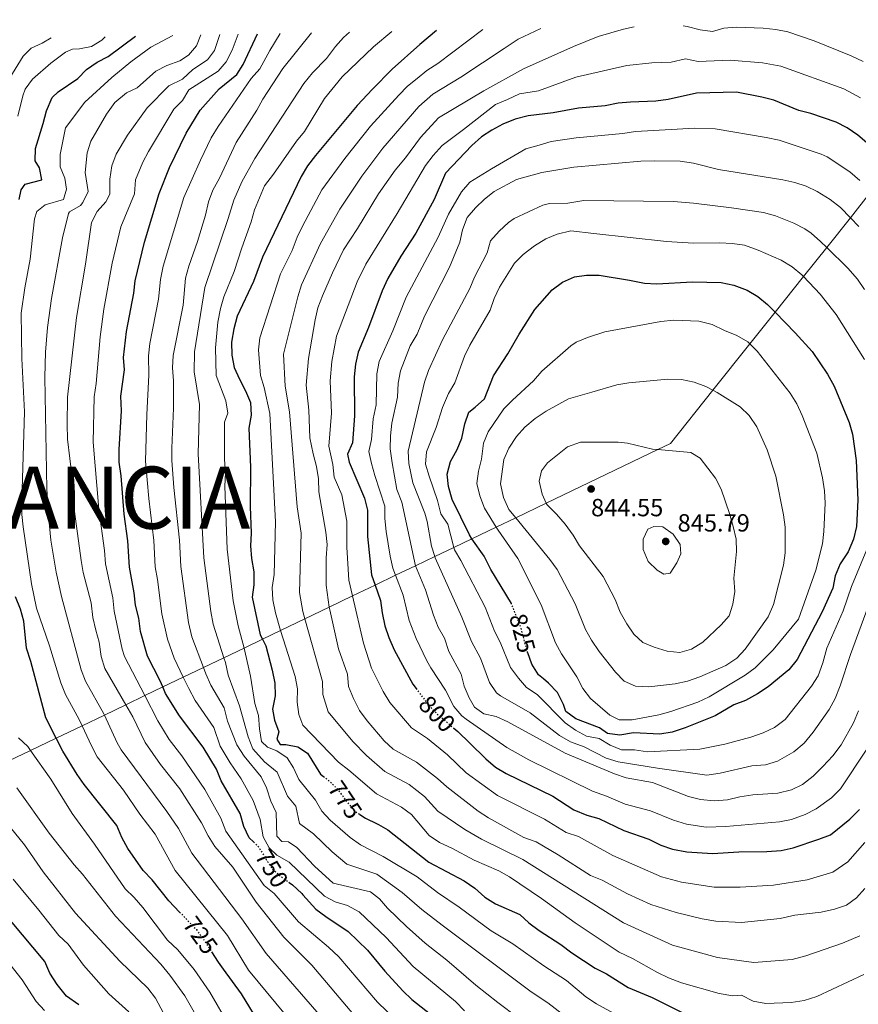
# Model space of a CAD drawing. Units: metres. Extents: x 626799 to 630222, y 4789766 to 4792136.
# Drawn here: x 627944 to 628282, y 4791712 to 4792109 of the extents above; entities that cross this region are included whole.
import ezdxf
from ezdxf.enums import TextEntityAlignment as Align

# ---------------------------------------------------------------- set-up
doc = ezdxf.new("R2010")
doc.units = ezdxf.units.M
doc.header["$MEASUREMENT"] = 0
doc.linetypes.add('DGN Style 5', pattern=[1.217945351076317, 0.5219765790327072, -0.6959687720436097])
for name, color, linetype, lineweight in [('Cota de curva de nivel directora', 7, 'Continuous', 0), ('Cota de punto acotado terreno', 7, 'Continuous', 0), ('Curva de nivel directora', 30, 'Continuous', 30), ('Curva de nivel directora no vista', 30, 'DGN Style 5', 30), ('Curva de nivel intermedia', 30, 'Continuous', 0), ('Límite de Nación', 7, 'Continuous', 0), ('Punto acotado terreno (símbolo)', 7, 'Continuous', 0), ('Texto de Nación', 7, 'Continuous', 0)]:
    doc.layers.add(name, color=color, linetype=linetype, lineweight=lineweight)
doc.styles.add('Style-Arial', font='arial.ttf')

# ---------------------------------------------------------------- blocks, each defined once
blk = doc.blocks.new('5PATER')
at = {"layer": 'Punto acotado terreno (símbolo)', "linetype": 'Continuous', "lineweight": 0}
h = blk.add_hatch(color=51, dxfattribs=at)
edge = h.paths.add_edge_path()
edge.add_ellipse((0, 0), major_axis=(-0.1095731443231308, -0.1110710700762829), ratio=0.9994222409660317, start_angle=0, end_angle=360)

msp = doc.modelspace()

# ---------------------------------------------------------------- linework, layer by layer
at = {"layer": 'Curva de nivel directora', "color": 30, "linetype": 'Continuous', "lineweight": 30, "flags": 128}
for points, elevation in [([(628038.0499999991, 4791777.62), (628036.2799999989, 4791779.320000002), (628034.0500000004, 4791783.789999999), (628032.5700000008, 4791789.100000001), (628024.9600000001, 4791802.340000001), (628023.0099999986, 4791806.940000001), (628017.7200000002, 4791815.810000001), (628008.1899999994, 4791828.500000002), (628002.5299999999, 4791837.540000001), (628001.4300000002, 4791840.140000001), (628000.3999999998, 4791842.560000001), (627995.279999999, 4791852.59), (627992.3399999997, 4791862.560000001), (627991.7799999987, 4791867.930000001), (627990.3999999996, 4791873.100000001), (627989.899999999, 4791878.189999999), (627988.0199999991, 4791888.460000004), (627987.3399999996, 4791899.110000002), (627985.8199999997, 4791909.800000002), (627984.55, 4791925.27), (627983.779999999, 4791930.83), (627983.7299999997, 4791935.990000002), (627984.6799999997, 4791951.610000002), (627984.5099999999, 4791957.500000001), (627986.0099999997, 4791968.070000002), (627985.5400000003, 4791973.050000001), (627986.7999999986, 4791983.510000002), (627989.7200000001, 4791999.090000001), (627990.2699999999, 4792004.060000001), (627994.0099999994, 4792019.570000002), (627999.8999999991, 4792039.279999999), (628004.07, 4792049.720000002), (628010.8899999994, 4792063.640000001), (628016.4999999999, 4792072.810000001), (628024.1699999988, 4792081.5), (628031.2599999988, 4792087.190000001), (628033.8699999994, 4792091.350000001), (628039.5999999982, 4792103.619999999)], 750.0000000000001), ([(628111.7999999991, 4792104.990000002), (628105.0699999989, 4792099.350000001), (628093.94, 4792089.37), (628086.0399999986, 4792081.289999999), (628079.8400000003, 4792074.79), (628062.9699999993, 4792054.53), (628059.7399999994, 4792050.350000001), (628057.1699999989, 4792046.050000002), (628041.6700000003, 4792013.57), (628037.9599999997, 4792003.710000001), (628031.4299999987, 4791989.689999999), (628030.0599999984, 4791984.58), (628029.1599999999, 4791979.220000003), (628029.2999999984, 4791973.949999999), (628030.2199999993, 4791969.020000001), (628032.2800000003, 4791964.32), (628034.8300000007, 4791959.560000001), (628036.7599999995, 4791954.860000002), (628037.1199999994, 4791949.87), (628036.1299999993, 4791944.550000003), (628036.8099999987, 4791928.800000001), (628036.5999999986, 4791912.890000001), (628037.05, 4791902.230000001), (628036.8099999987, 4791897.119999999), (628037.1699999986, 4791892.03), (628038.1399999986, 4791886.660000001), (628038.0899999995, 4791881.42), (628037.4700000002, 4791876.439999999), (628040.7299999992, 4791861.2), (628041.6199999988, 4791859.420000001), (628042.989999999, 4791856.689999999), (628045.5899999985, 4791846.890000001), (628046.5999999987, 4791841.710000002), (628046.7399999995, 4791836.53), (628045.6699999989, 4791831.140000002), (628046.5299999994, 4791826.789999999), (628048.1900000002, 4791821.99), (628047.3499999997, 4791819.109999999), (628048.7800000003, 4791816.95), (628050.9999999999, 4791816.890000002), (628055.9199999995, 4791816.020000001), (628059.7300000006, 4791813.420000001), (628064.9699999997, 4791805.01), (628066.199999999, 4791804.050000001)], 775.0000000000002), ([(627943.4000000004, 4792036.750000001), (627944.2000000007, 4792040.710000002), (627945.8999999994, 4792043.07), (627952.5999999982, 4792044.810000001), (627951.6999999997, 4792049.619999999), (627949.8400000001, 4792052.430000001), (627950.05, 4792057.430000002), (627953.1799999994, 4792067.470000002), (627954.4199999999, 4792072.550000003), (627956.7099999987, 4792077.930000001), (627959.1499999996, 4792080.310000001), (627967.1099999989, 4792085.57), (627970.6499999996, 4792089.310000001), (627974.8600000006, 4792092.17), (627979.2999999997, 4792094.470000001), (627990.3300000003, 4792102.689999999)], 725.0000000000001), ([(628290.039999999, 4792055.84), (628281.8600000005, 4792062.76), (628277.589999999, 4792065.790000001), (628273.1199999988, 4792068.050000001), (628262.8899999983, 4792071.54), (628258.0400000003, 4792072.770000001), (628247.9599999995, 4792076.859999999), (628243.1099999992, 4792078.090000001), (628232.8899999999, 4792080.08), (628216.7099999995, 4792079.74), (628205.2899999999, 4792077.140000001), (628200.3300000001, 4792076.510000001), (628190.0500000004, 4792076.15), (628185.0799999994, 4792075.65), (628179.8200000002, 4792074.640000002), (628169.1299999993, 4792073.680000001), (628158.9099999999, 4792071.850000001), (628148.8799999984, 4792070.550000002), (628143.6100000001, 4792069.220000002), (628138.5799999987, 4792067.160000001), (628134.1199999995, 4792064.77), (628129.9299999987, 4792062.04), (628126.0599999995, 4792058.560000002), (628115.4800000003, 4792047.400000002), (628110.829999999, 4792036.800000001), (628103.4900000008, 4792023.230000001), (628097.3799999999, 4792013.95), (628092.239999999, 4792004.960000004), (628089.8600000007, 4792000.01), (628084.4099999992, 4791985.199999999), (628080.2000000002, 4791975.230000001), (628079.1299999995, 4791970.34), (628078.629999999, 4791965.310000001), (628078.6800000003, 4791949.470000002), (628077.9200000004, 4791938.650000001), (628075.969999999, 4791934.020000001), (628076.5599999991, 4791930.79), (628082.8299999988, 4791916.369999999), (628084.0200000001, 4791911.51), (628084.0499999992, 4791900.810000002), (628085.6099999994, 4791885.34), (628087.0800000001, 4791881.230000002), (628089.2999999997, 4791875.020000001), (628089.9000000008, 4791870.050000002), (628091.0399999986, 4791864.840000002), (628092.5699999997, 4791860.08), (628094.7899999992, 4791855.070000002), (628102.219999999, 4791841.270000001), (628103.5699999991, 4791839.51)], 800.0000000000001), ([(628142.079999999, 4791873.730000001), (628142.0399999988, 4791873.830000001), (628133.7300000006, 4791887.590000001), (628131.0199999993, 4791892.900000001), (628126.1399999999, 4791899.970000002), (628125.0999999985, 4791901.490000002), (628118.2000000007, 4791915.77), (628116.6499999993, 4791921), (628116.1599999998, 4791925.980000001), (628117.5099999999, 4791931.080000001), (628120.1699999997, 4791935.900000002), (628122.0199999983, 4791940.54), (628123.240000001, 4791946.340000001), (628124.8899999983, 4791951.050000003), (628127.49, 4791952.99), (628131.14, 4791956.430000001), (628134.7999999991, 4791965.640000002), (628140.6399999995, 4791974.49), (628145.2399999995, 4791982.49), (628151.469999999, 4791992.390000002), (628158.5399999989, 4792000.330000001), (628162.6600000005, 4792003.500000001), (628167.4500000007, 4792005.670000001), (628172.4199999993, 4792006.260000002), (628177.4999999999, 4792006.260000002), (628189.6399999993, 4792004.220000001), (628195.739999999, 4792003.020000001), (628200.7300000001, 4792002.810000002), (628215.1600000004, 4792003.660000003), (628226.7499999999, 4792003.380000004), (628231.8300000004, 4792002.26), (628237.1500000001, 4792000.26), (628241.4299999983, 4791997.689999999), (628245.3399999999, 4791994.430000001), (628248.4199999999, 4791991.310000002), (628256.5800000007, 4791983.04), (628263.38, 4791975.51), (628269.5999999982, 4791966.33), (628272.2800000005, 4791961.460000002), (628278.3600000002, 4791946.900000001), (628279.7199999992, 4791942.090000002), (628281.1599999988, 4791931.500000001), (628281.789999999, 4791915.470000001), (628281.36, 4791904.930000002), (628280.05, 4791899.810000001), (628277.9099999988, 4791894.720000002), (628274.7399999992, 4791889.890000001), (628272.7299999997, 4791884.940000001), (628271.7399999995, 4791880.010000002), (628267.41, 4791870.449999999), (628257.4000000008, 4791851.210000001), (628253.99, 4791847.04), (628245.6300000005, 4791840.260000001), (628241.3700000001, 4791837.320000002), (628236.4500000007, 4791834.640000002), (628231.739999999, 4791832.9), (628224.3, 4791828.510000001), (628212.1799999988, 4791823.720000001), (628206.8799999991, 4791821.970000001), (628201.9500000007, 4791821.09), (628191.2999999999, 4791821.619999999), (628185.8499999982, 4791820.650000001), (628180.7799999989, 4791821.4), (628177.6399999985, 4791823.670000002), (628168.0699999996, 4791827.320000002), (628163.9900000005, 4791830.210000002), (628163.1099999998, 4791833.080000003), (628160.6199999999, 4791837.869999999), (628157.0799999993, 4791841.66), (628154.9499999991, 4791843.37), (628152.9399999997, 4791844.980000001), (628150.2300000007, 4791849.380000001), (628148.6300000004, 4791853.949999999)], 825.0000000000001), ([(628008.2000000007, 4791749.310000001), (628003.8299999986, 4791753.880000004), (627997.1099999996, 4791762.310000001), (627993.4999999999, 4791766.060000002), (627987.3199999996, 4791774.960000004), (627984.8099999994, 4791779.420000002), (627982.8200000002, 4791784.25), (627969.6799999995, 4791800.780000002), (627966.7800000005, 4791804.850000001), (627961.1299999999, 4791814.200000001), (627958.4299999998, 4791819.520000001), (627954.259999999, 4791827.740000002), (627948.1500000001, 4791850.370000001), (627946.409999999, 4791855.810000001), (627945.2699999991, 4791866.640000001), (627944.0499999986, 4791871.490000002), (627941.9799999989, 4791876.510000001)], 725.0000000000001), ([(628118.8099999985, 4791823.53), (628120.3899999987, 4791822.189999999), (628125.3099999984, 4791817.410000001), (628131.6999999988, 4791811.199999999), (628135.6500000006, 4791807.779999999), (628139.9800000001, 4791805.289999999), (628158.749999999, 4791796.050000002), (628167.2800000006, 4791790.53), (628172.5499999991, 4791788.440000001), (628177.3899999983, 4791787.140000002), (628187.4399999997, 4791782.24), (628197.469999999, 4791778.730000001), (628202.2900000003, 4791776.350000001), (628207.0199999999, 4791774.760000002), (628212.8099999991, 4791773.65), (628223.2499999995, 4791773.020000001), (628233.7599999994, 4791773.660000001), (628245.1299999999, 4791773.710000001), (628250.8799999988, 4791774.220000001), (628255.7600000004, 4791775.270000001), (628266.1499999994, 4791778.690000001), (628270.7999999986, 4791780.539999999), (628278.6699999986, 4791786.810000001), (628282.4699999985, 4791790.7)], 800.0000000000001), ([(628080.9600000002, 4791788.630000001), (628083.1599999996, 4791787.180000001), (628087.9299999995, 4791784.980000001), (628088.3699999999, 4791784.720000002), (628092.239999999, 4791782.460000002), (628108.7900000004, 4791769.52), (628122.9399999991, 4791761.9), (628127.2599999999, 4791758.910000003), (628131.3999999993, 4791755.4), (628135.5999999992, 4791752.7), (628145.4200000007, 4791748.400000001), (628149.1299999988, 4791745.04), (628153.3199999997, 4791741.880000002), (628162.0399999992, 4791736.190000001), (628166.3999999999, 4791732.880000001), (628175.8199999991, 4791726.720000001), (628180.4100000003, 4791724.380000004), (628189.2100000001, 4791718.87), (628198.79, 4791714.850000001), (628213.1399999999, 4791707.76)], 775.0000000000002), ([(628052.4500000004, 4791761.260000001), (628053.7699999993, 4791760.320000002), (628057.4399999994, 4791756.859999999), (628057.9199999999, 4791756.340000001), (628063.1599999992, 4791750.550000002), (628067.129999999, 4791747.51), (628076.1999999993, 4791741.49), (628084.0200000001, 4791733.92), (628091.0199999985, 4791725.450000001), (628098.2400000005, 4791717.540000001), (628101.8599999992, 4791714.09), (628111.3099999995, 4791706.630000001)], 750.0000000000001), ([(627967.4600000001, 4791711.850000001), (627962.6099999996, 4791715.430000001), (627958.7599999984, 4791720.060000001), (627955.7699999999, 4791724.710000001), (627953.8399999987, 4791729.32), (627939.9400000004, 4791745.95)], 700.0000000000001), ([(628021.0799999997, 4791733.250000002), (628023.7100000004, 4791729.070000002), (628025.7299999989, 4791726.32), (628033.029999999, 4791716.390000002), (628041.23, 4791702.880000004)], 725.0000000000001)]:
    msp.add_lwpolyline(points, dxfattribs=dict(at, elevation=elevation))
at = {"layer": 'Curva de nivel directora no vista', "color": 30, "linetype": 'DGN Style 5', "lineweight": 30, "flags": 128}
for points, elevation in [([(628148.6300000004, 4791853.949999999), (628148.579999999, 4791854.11), (628146.7500000005, 4791860.86), (628145.8499999997, 4791864.190000001), (628142.079999999, 4791873.730000001)], 825.0000000000005), ([(628103.5699999991, 4791839.51), (628109.0499999997, 4791832.350000001), (628111.0799999993, 4791830.300000001), (628112.5700000002, 4791828.800000001), (628118.8099999985, 4791823.53)], 800.0000000000005), ([(628066.199999999, 4791804.050000001), (628068.6800000002, 4791802.110000002), (628072.2400000007, 4791798.600000001), (628073.4099999998, 4791796.930000001), (628075.4399999992, 4791794.010000001), (628078.989999999, 4791789.940000001), (628080.9600000002, 4791788.630000001)], 775.0000000000005), ([(628038.0499999991, 4791777.62), (628039.92, 4791775.83), (628043.769999999, 4791769.560000002), (628045.4599999988, 4791766.820000002), (628049.2400000007, 4791763.550000002), (628052.4500000004, 4791761.260000001)], 750.0000000000005), ([(628008.2000000007, 4791749.310000001), (628014.8700000005, 4791742.330000001), (628014.9399999997, 4791742.230000001), (628017.9999999995, 4791738.16), (628021.0799999997, 4791733.250000002)], 725.0000000000005)]:
    msp.add_lwpolyline(points, dxfattribs=dict(at, elevation=elevation))
at = {"layer": 'Curva de nivel intermedia', "color": 30, "linetype": 'Continuous', "lineweight": 0, "flags": 128}
for points, elevation in [([(628016.7100000001, 4792103.189999999), (628014.9700000009, 4792098.849999999), (628011.7900000003, 4792094.989999999), (628008.2499999999, 4792092.77), (628003.0799999997, 4792090.92), (627998.6299999995, 4792088.659999999), (627991.0299999999, 4792081.819999999), (627986.7400000006, 4792079.79), (627982.0100000009, 4792075.939999999), (627978.7099999996, 4792071.189999999), (627972.3200000015, 4792060.369999998), (627970.8200000017, 4792055.609999999), (627970.0100000004, 4792047.679999999), (627971.3200000002, 4792040.01), (627969.1200000007, 4792035.56), (627968.1700000007, 4792034.390000001), (627963.6900000013, 4792031.829999999), (627963.3099999991, 4792031.13), (627960.8799999995, 4792021.409999999), (627956.4299999992, 4791996.92), (627954.8600000002, 4791985.13), (627954.0199999998, 4791975.159999998), (627953.7800000006, 4791965.17), (627954.6600000013, 4791919.920000001), (627955.2400000002, 4791909.319999999), (627956.2599999994, 4791899.380000002), (627958.3899999995, 4791886.470000001), (627960.5100000007, 4791876.699999999), (627968.4200000011, 4791847.099999999), (627970.1500000011, 4791842.439999998), (627977.5700000019, 4791829.319999999), (627977.810000001, 4791828.810000001), (627983.01, 4791817.640000001), (627984.6200000016, 4791814.810000001), (628003.0900000009, 4791789.88), (628007.7100000011, 4791783.029999999), (628013.0800000001, 4791773.08), (628033.2800000015, 4791746.59), (628043.1500000021, 4791732.55), (628066.2500000005, 4791705.929999999)], 735.0000000000001), ([(627986.4400000012, 4791832.949999999), (627978.0200000012, 4791847.619999999), (627976.5800000017, 4791852.409999999), (627975.7900000005, 4791858.199999998), (627974.3200000019, 4791863.04), (627973.1900000009, 4791868.239999998), (627972.5200000004, 4791874.029999998), (627969.2500000002, 4791886.300000002), (627968.4099999999, 4791891.23), (627965.3800000012, 4791913.91), (627964.8600000005, 4791924.569999999), (627962.9800000007, 4791940.189999999), (627962.7700000005, 4791946.079999999), (627962.9900000019, 4791957.009999999), (627966.5700000003, 4791989.23), (627970.1900000013, 4792010.680000001), (627972.6100000021, 4792027.529999999), (627974.9400000012, 4792031.970000001), (627978.360000001, 4792035.849999999), (627980.0500000007, 4792039.009999999), (627980.0100000005, 4792044.979999999), (627980.9, 4792050.34), (627982.5700000019, 4792055.050000001), (627987.1800000009, 4792062.789999999), (627995.1300000015, 4792073.810000001), (628003.7800000017, 4792082.710000001), (628009.4000000008, 4792085.369999999), (628013.5600000005, 4792089.210000001), (628019.4700000003, 4792093.179999999), (628022.2700000011, 4792096.890000001), (628024.4600000015, 4792103.330000001)], 740.0000000000002), ([(628031.8100000008, 4792103.469999999), (628029.3900000001, 4792097.029999999), (628026.9300000013, 4792092.4), (628023.7100000004, 4792088.580000001), (628011.9600000002, 4792081.029999998), (628009.3300000017, 4792076.75), (628005.8200000002, 4792073.31), (627995.6200000009, 4792056.249999999), (627993.2899999997, 4792051.83), (627990.4000000019, 4792044.809999999), (627989.9700000006, 4792039.140000001), (627984.4800000008, 4792025.77), (627980.9800000006, 4792011.179999999), (627977.63, 4791992.600000001), (627976.0800000011, 4791981.399999999), (627974.5000000007, 4791962.539999999), (627973.7499999999, 4791957.26), (627973.3200000006, 4791938.849999998), (627975.6000000006, 4791911.859999998), (627977.8800000004, 4791895.170000001), (627978.2200000001, 4791889.849999999), (627981.2100000008, 4791876.109999998), (627981.8000000009, 4791870.670000001), (627984.9600000014, 4791855.429999999), (627985.9300000014, 4791852.499999999), (627994.1300000001, 4791836.640000001), (627999.4200000007, 4791826.419999998), (628004.0200000008, 4791818.939999999), (628009.1000000014, 4791812.33), (628018.3600000017, 4791798.779999998), (628024.8200000013, 4791787.220000001), (628026.8900000012, 4791781.930000001), (628042.2400000001, 4791760.09), (628046.400000002, 4791756.849999999), (628056.1299999995, 4791745.429999999), (628068.2199999996, 4791735.23), (628072.4400000019, 4791731.220000001), (628088.0800000015, 4791712.970000001), (628117.4100000015, 4791684.76)], 745), ([(628048.72, 4792103.789999999), (628044.5500000013, 4792096.9), (628040.5599999994, 4792089.470000001), (628037.0299999999, 4792085.61), (628023.780000002, 4792066.289999999), (628020.9700000002, 4792061.699999998), (628016.5500000013, 4792052.739999999), (628009.8700000002, 4792037.58), (628001.6000000001, 4792009.92), (628000.4400000002, 4792004.560000001), (627999.6399999999, 4791996.609999999), (627996.1900000009, 4791978.679999999), (627995.5700000018, 4791973.71), (627995.8300000011, 4791965.890000001), (627994.9000000014, 4791950.08), (627994.3800000005, 4791931.249999999), (627995.7100000004, 4791916.220000002), (627997.730000001, 4791899.279999998), (627998.3500000001, 4791888.63), (627999.2900000011, 4791883.500000001), (628001.0599999991, 4791869.619999998), (628003.2300000017, 4791859.49), (628005.99, 4791851.819999999), (628009.6700000013, 4791844.099999999), (628011.8500000006, 4791839.519999999), (628014.5100000005, 4791834.680000001), (628021.9300000013, 4791823.740000002), (628024.4900000006, 4791816.32), (628028.5899999999, 4791809.560000001), (628033.0500000013, 4791803.13), (628037.8800000015, 4791794.369999998), (628040.6200000019, 4791786.67), (628041.8600000001, 4791779.640000001), (628044.3800000015, 4791775.310000001), (628047.4500000003, 4791772.329999999), (628052.3800000012, 4791769.470000001), (628066.6399999994, 4791755.789999999), (628070.9700000011, 4791753.399999999), (628075.9199999998, 4791751.949999999), (628080.6699999997, 4791749.49), (628091.4900000001, 4791739.099999999), (628102.4600000004, 4791727.409999999), (628119.5100000004, 4791713.210000001), (628123.1900000017, 4791709.529999999)], 755), ([(628005.8100000012, 4791920.67), (628004.9999999999, 4791931.499999999), (628005.0300000011, 4791936.499999999), (628005.7400000019, 4791952.65), (628005.6500000004, 4791963.699999999), (628005.2900000004, 4791968.849999999), (628005.5800000009, 4791973.849999999), (628009.5599999997, 4791994.130000001), (628010.6100000001, 4792005.07), (628011.9500000012, 4792009.890000002), (628015.4100000013, 4792019.869999999), (628018.5899999996, 4792030.509999999), (628019.8400000014, 4792035.88), (628021.6100000016, 4792040.56), (628024.2699999993, 4792045.429999998), (628031.0599999998, 4792059.76), (628039.4000000014, 4792072.800000001), (628041.7000000015, 4792077.239999999), (628049.8900000012, 4792089.709999999), (628061.4400000004, 4792104.029999998)], 760.0000000000005), ([(628076.7000000001, 4792104.320000002), (628074.3500000008, 4792102.220000001), (628071.0200000004, 4792098.489999999), (628067.4800000021, 4792093.65), (628061.8000000003, 4792087.98), (628058.2500000007, 4792083.63), (628038.5800000011, 4792053.37), (628033.3399999996, 4792043.880000002), (628030.0000000002, 4792036.600000001), (628027.8000000009, 4792029.13), (628018.3500000006, 4792001.33), (628014.1300000005, 4791975.409999999), (628014.0999999992, 4791967.32), (628016.2500000016, 4791954.119999999), (628015.6900000006, 4791934.190000001), (628018.0199999998, 4791892.24), (628020.7700000012, 4791870.539999999), (628021.7300000001, 4791865.439999998), (628026.0100000005, 4791851.929999999), (628026.6299999997, 4791849.959999999), (628027.7600000006, 4791844.970000001), (628032.3400000005, 4791832.560000001), (628035.8099999997, 4791820.029999998), (628037.7100000017, 4791815.16), (628042.3699999999, 4791809.880000001), (628047.6100000013, 4791805.73), (628051.7300000007, 4791796.140000001), (628055.0700000002, 4791792.02), (628056.5300000019, 4791785.01), (628062.2500000017, 4791780.880000001), (628069.7999999999, 4791773.57), (628075.6200000005, 4791768.720000001), (628087.7000000015, 4791764.609999999), (628098.0300000003, 4791757.199999999), (628105.9500000017, 4791750.38), (628114.0900000001, 4791744.029999999), (628149.9800000003, 4791717.100000001), (628156.810000001, 4791712.769999999), (628166.8899999994, 4791704.970000001)], 765.0000000000001), ([(628033.2300000001, 4792017.369999998), (628037.0099999999, 4792027.759999999), (628038.3900000012, 4792032.649999999), (628042.4200000013, 4792042.33), (628046.1000000003, 4792046.98), (628055.4099999998, 4792060.390000001), (628058.5300000003, 4792064.3), (628066.6200000015, 4792077.55), (628073.7100000015, 4792086.249999999), (628086.3600000005, 4792098.369999998), (628093.8300000003, 4792104.649999999)], 770), ([(628284.3000000013, 4791724.17), (628265.3300000014, 4791715.33), (628260.1700000003, 4791713.67), (628254.9700000013, 4791712.84), (628244.6800000005, 4791712.38), (628239.6, 4791713.37), (628234.8300000001, 4791715.75), (628231.4000000014, 4791715.560000001), (628225.8300000012, 4791716.439999999), (628210.6200000008, 4791720.810000001), (628205.5, 4791722.789999999), (628200.9800000006, 4791724.930000001), (628190.9800000002, 4791730.63), (628185.5800000001, 4791733.180000001), (628167.8100000004, 4791744.990000002), (628154.2500000017, 4791754.75), (628141.3100000002, 4791763.529999999), (628136.9300000013, 4791765.960000001), (628127.0600000008, 4791770.26), (628118.0300000006, 4791775.119999999), (628112.9800000014, 4791777.449999998), (628108.8399999996, 4791780.26), (628101.7200000006, 4791788.630000001), (628097.7599999999, 4791791.699999999), (628087.6700000003, 4791796.979999999), (628076.5200000011, 4791806.539999999), (628072.3400000012, 4791809.76), (628057.9500000012, 4791824.789999999), (628056.2200000011, 4791829.029999999), (628055.5799999997, 4791833.989999999), (628055.7699999998, 4791839.449999999), (628054.86, 4791844.369999999), (628049.9200000003, 4791859.529999998), (628048.9500000002, 4791862.939999999), (628046.9200000007, 4791870.060000001), (628045.7699999996, 4791875.279999999), (628045.5300000003, 4791880.279999999), (628046.3300000007, 4791885.499999999), (628046.8800000004, 4791906.789999999), (628044.6299999995, 4791950.429999999), (628042.2500000013, 4791960.970000001), (628040.8000000007, 4791965.76), (628039.9600000002, 4791976.100000001), (628040.5300000003, 4791981.07), (628048.8300000017, 4792006.8), (628053.5999999995, 4792016.289999999), (628055.6, 4792021.609999998), (628057.7600000012, 4792026.119999998), (628065.5799999998, 4792040.649999999), (628074.8400000003, 4792053.32), (628085.2500000017, 4792066.460000001), (628096.6800000002, 4792078.9), (628100.1500000014, 4792082.53), (628104.0099999993, 4792085.699999999), (628107.9099999998, 4792088.829999999), (628112.3399999999, 4792091.71), (628130.5800000012, 4792105.34)], 780), ([(628282.6500000019, 4791739.779999998), (628275.6900000013, 4791736.75), (628260.9100000003, 4791731.689999999), (628255.3400000001, 4791730.23), (628239.8200000012, 4791729.01), (628234.8800000015, 4791729.65), (628225.2099999998, 4791731.060000001), (628207.0500000013, 4791735.939999999), (628187.2400000008, 4791744.939999999), (628146.6900000002, 4791770.579999999), (628129.9300000007, 4791778.789999999), (628123.3200000013, 4791782.58), (628112.3900000014, 4791790.039999999), (628106.9599999998, 4791795.92), (628100.7500000005, 4791800.779999998), (628091.0200000008, 4791805.989999999), (628083.610000001, 4791812.46), (628078.1200000015, 4791818.140000001), (628068.1200000013, 4791830.119999997), (628065.9900000012, 4791837.17), (628065.8300000003, 4791842.4), (628058.6900000012, 4791867.609999998), (628057.8399999995, 4791870.65), (628056.5300000019, 4791878.239999999), (628057.2800000008, 4791902.199999998), (628055.64, 4791912.84), (628052.4600000017, 4791951.140000001), (628050.7699999996, 4791961.449999998), (628050.0800000011, 4791974.380000001), (628055.8500000001, 4791997.52), (628057.3400000011, 4792002.37), (628064.980000001, 4792019.029999998), (628072.7900000006, 4792032.88), (628081.6500000008, 4792046.199999999), (628090.1900000015, 4792057.569999999), (628104.6900000012, 4792074.34), (628110.3100000003, 4792079.309999999), (628121.6300000015, 4792086.210000001), (628139.2000000001, 4792097.79), (628144.7800000013, 4792101.569999999), (628153.8700000017, 4792105.779999998)], 785.0000000000001), ([(628088.4600000015, 4792039.09), (628095.1300000013, 4792048.689999999), (628099.32, 4792053.58), (628105.4300000009, 4792061.819999998), (628112.6999999997, 4792069.789999999), (628130.920000001, 4792080.710000001), (628146.9699999995, 4792089.59), (628167.0900000007, 4792098.55), (628177.0799999996, 4792102.56), (628187.2400000008, 4792105.600000001), (628191.5500000003, 4792106.5)], 790.0000000000005), ([(628211.3700000017, 4792106.869999999), (628212.9100000019, 4792106.659999999), (628218.1700000013, 4792105.310000001), (628223.14, 4792104.649999999), (628227.7600000001, 4792105.880000001), (628232.7400000001, 4792106.390000001), (628243.620000001, 4792105.91), (628248.6900000004, 4792105.390000001), (628253.600000001, 4792104.449999998), (628264.2000000003, 4792100.82), (628279.1400000004, 4792094.800000001), (628283.9600000017, 4792092.51)], 790.0000000000001), ([(627956.3900000014, 4792102.05), (627952.7900000004, 4792099.910000001), (627948.3200000002, 4792097.84), (627945.1200000015, 4792094.619999998), (627939.6200000007, 4792085.909999999)], 715.0000000000001), ([(627978.0800000015, 4792102.460000001), (627976.8000000007, 4792101.140000001), (627972.6299999999, 4792098.539999999), (627967.7300000006, 4792097.550000001), (627965.0000000012, 4792097.42), (627962.1700000014, 4792096.23), (627956.2400000015, 4792091.84), (627948.7699999993, 4792085.42), (627945.9000000015, 4792081.33), (627944.8700000012, 4792078.63), (627942.8799999997, 4792070.409999998)], 720), ([(628054.0799999998, 4791703.970000001), (628035.9900000006, 4791725.92), (628027.5400000016, 4791739.81), (628006.4300000003, 4791766.100000001), (627998.3600000013, 4791780.710000001), (627992.0900000016, 4791788.890000001), (627985.5100000012, 4791798.529999998), (627974.9400000012, 4791811.930000001), (627972.6200000009, 4791816.369999999), (627968.8400000012, 4791824.51), (627967.67, 4791827.029999998), (627962.1100000012, 4791837.140000001), (627960.2600000004, 4791841.789999997), (627955.7300000018, 4791856.789999999), (627950.4300000002, 4791871.88), (627948.3700000015, 4791881.71), (627945.0900000002, 4791904.730000001), (627944.5500000016, 4791909.71), (627944.4600000001, 4791915.27), (627945.5400000017, 4791951.100000001), (627944.5800000007, 4791972.66), (627944.29, 4791990.999999999), (627945.7400000007, 4792001.199999998), (627947.8700000008, 4792012.71), (627949.6900000002, 4792028.970000001), (627950.5700000009, 4792031.999999999), (627953.9999999997, 4792034.720000001), (627961.3900000014, 4792036.81), (627962.6000000007, 4792041.01), (627961.8300000017, 4792045.399999999), (627960.0000000012, 4792049.99), (627959.9400000008, 4792054.99), (627962.0799999998, 4792065.690000001), (627969.9100000019, 4792076.140000001), (627980.7700000005, 4792086.02), (627988.5500000011, 4792092.3), (627996.5700000009, 4792098.239999999), (628005.3799999999, 4792102.970000001)], 730), ([(628284.6700000003, 4791777.41), (628277.75, 4791769.66), (628271.6900000004, 4791765.389999999), (628261.4199999997, 4791762.3), (628247.8200000009, 4791760.25), (628234.3200000004, 4791759.359999998), (628223.9200000003, 4791759.350000001), (628210.7100000002, 4791761.369999998), (628202.6800000014, 4791763.579999999), (628183.0300000019, 4791772.210000001), (628169.1800000005, 4791779.759999999), (628164.1200000001, 4791781.46), (628155.4100000019, 4791786.84), (628136.4000000015, 4791796.310000001), (628123.8200000019, 4791805.509999999), (628116.3000000007, 4791812.699999999), (628108.1500000012, 4791819.330000001), (628101.7100000017, 4791823.67), (628093.0599999992, 4791833.890000001), (628090.2499999995, 4791838.369999998), (628085.5900000016, 4791847.710000001), (628082.4300000009, 4791857.789999999), (628077.9600000005, 4791876.849999999), (628076.4500000018, 4791883.269999998), (628075.7000000008, 4791896.519999999), (628075.6000000002, 4791907.050000001), (628073.6199999999, 4791917.63), (628070.4800000016, 4791924.84), (628070.000000001, 4791929.909999999), (628068.3600000005, 4791937.349999999), (628069.4900000015, 4791950.659999999), (628068.9700000007, 4791963.63), (628069.6600000013, 4791971.5), (628071.5299999999, 4791981.739999999), (628079.8499999993, 4792003.640000001), (628083.3000000004, 4792010.699999998), (628095.9699999995, 4792031.159999999), (628107.4000000001, 4792050.489999998), (628110.4600000001, 4792054.609999998), (628114.0900000001, 4792058.59), (628122.6799999998, 4792065.04), (628135.6999999997, 4792075.08), (628140.5400000013, 4792077.179999999), (628145.290000001, 4792079.41), (628152.9400000019, 4792080.720000001), (628168.1100000021, 4792086.109999998), (628188.64, 4792090.880000001), (628198.7800000011, 4792091.9), (628206.5500000005, 4792092.26), (628212.2500000002, 4792093.55), (628217.4400000003, 4792092.519999999)], 795), ([(628217.4400000003, 4792092.519999999), (628230.3300000007, 4792092.98), (628243.3700000007, 4792092.000000001), (628250.7800000003, 4792090.659999999), (628276.1299999994, 4792081.42), (628282.890000001, 4792077.829999999)], 795), ([(628216.0900000003, 4792065.609999999), (628192.1600000004, 4792064.199999999), (628187.0500000007, 4792063.439999999), (628168.2000000017, 4792061.75), (628158.0800000007, 4792060.179999998), (628153.2900000006, 4792058.689999999), (628147.8099999999, 4792057.239999999), (628133.9600000008, 4792049.149999999), (628125.2700000004, 4792043.75), (628121.9700000013, 4792039.960000001), (628116.6200000002, 4792030.84), (628112.4699999995, 4792021.59), (628099.6200000017, 4791997.359999998), (628094.2100000003, 4791983.810000001), (628088.7499999999, 4791971.439999999), (628087.7199999995, 4791966.529999998), (628087.4500000011, 4791954.019999999), (628086.3, 4791948.359999998), (628085.5700000013, 4791940.039999999), (628084.5900000001, 4791935.140000001), (628085.5500000013, 4791930.29), (628086.9400000017, 4791925.470000001), (628090.9400000003, 4791913.119999999), (628090.9300000013, 4791908.119999999), (628091.5199999993, 4791902.810000001), (628093.0900000005, 4791892.939999999), (628094.2599999995, 4791888.050000002), (628095.3300000002, 4791885.189999999), (628098.3200000008, 4791877.199999999), (628100.850000001, 4791866.949999999), (628103.6800000007, 4791859.66), (628107.9900000002, 4791850.63), (628109.5100000001, 4791847.829999999), (628115.4400000002, 4791838.819999999), (628118.8200000019, 4791832.3), (628122.0700000018, 4791828.48), (628123.7800000019, 4791827.109999999), (628140.2500000006, 4791815.759999999), (628149.0300000004, 4791810.789999999), (628174.7199999993, 4791798.140000002), (628180.4900000006, 4791796.119999998), (628187.9000000001, 4791792.859999999), (628198.190000001, 4791790.180000001), (628207.4300000012, 4791786.349999999), (628212.7100000007, 4791784.759999999), (628220.5899999997, 4791783.630000001), (628228.5200000001, 4791783.91), (628250.2100000003, 4791785.759999998), (628255.100000001, 4791786.659999999), (628260.6100000006, 4791788.67), (628265.070000002, 4791790.990000002), (628271.2500000001, 4791795.48), (628274.8100000008, 4791798.99), (628285.4099999999, 4791814.99)], 805), ([(628282.6900000019, 4792044.449999999), (628278.6300000006, 4792047.970000001), (628269.4200000018, 4792054.080000001), (628267.0500000002, 4792055.149999999), (628250.1400000011, 4792060.71), (628244.8500000003, 4792061.859999999), (628224.2700000011, 4792065.279999999), (628216.0900000003, 4792065.609999999)], 805), ([(628223.8200000017, 4791794.23), (628218.3900000004, 4791794.699999999), (628213.5600000002, 4791796), (628198.9199999997, 4791801.640000001), (628188.3600000006, 4791803.480000001), (628183.5999999996, 4791805.100000001), (628163.7400000001, 4791813.380000001), (628140.6700000009, 4791826.13), (628135.8600000007, 4791828.189999999), (628130.9700000001, 4791829.269999999), (628127.1700000003, 4791832.029999998), (628125.0700000015, 4791835.8), (628122.9500000003, 4791840.410000001), (628121.8400000016, 4791845.289999999), (628116.8100000003, 4791854.390000001), (628115.0300000011, 4791859.890000001), (628112.5600000012, 4791864.249999999), (628110.6700000003, 4791869.05), (628107.3399999999, 4791879.390000001), (628103.3800000013, 4791889.050000001), (628097.8700000015, 4791914.739999999), (628095.7900000006, 4791919.82), (628093.9000000019, 4791930.509999999), (628093.2000000001, 4791936.239999999), (628093.2100000011, 4791941.439999999), (628093.8200000015, 4791946.600000001), (628096.060000001, 4791957.020000001), (628096.3899999997, 4791962.730000001), (628097.2900000004, 4791967.65), (628101.2000000019, 4791977.789999999), (628104.0000000005, 4791982.419999998), (628106.9900000012, 4791989.75), (628117.0700000017, 4792009.569999999), (628121.2500000015, 4792019.569999999), (628122.2800000019, 4792024.640000001), (628124.1500000006, 4792029.5), (628127.5700000004, 4792033.45), (628131.1700000013, 4792036.939999999), (628135.0500000016, 4792040.100000001), (628144.0800000017, 4792044.939999999), (628154.320000001, 4792047.699999999), (628167.2800000006, 4792049.81), (628194.2700000005, 4792052.239999999), (628199.7000000019, 4792052.470000002), (628210.1800000004, 4792052.220000001), (628215.4800000001, 4792051.470000001), (628225.5800000009, 4792048.949999998), (628251.5300000013, 4792044.779999998), (628256.4100000008, 4792043.73), (628260.9800000016, 4792042.240000002), (628265.49, 4792040.07), (628270.6500000011, 4792036.789999999), (628274.7999999997, 4792033.609999998), (628278.8099999995, 4792029.46), (628282.2600000006, 4792025.890000001)], 810.0000000000001), ([(628284.7000000014, 4791758.779999999), (628281.2700000004, 4791755.039999999), (628277.2300000014, 4791752.09), (628272.4000000012, 4791750.449999999), (628267.0800000015, 4791749.32), (628256.4800000022, 4791748.050000001), (628250.5099999999, 4791746.800000002), (628234.8700000005, 4791745.060000001), (628224.5999999996, 4791745.680000001), (628218.9800000003, 4791746.569999998), (628208.6000000002, 4791749.09), (628198.3400000007, 4791752.4), (628188.9000000015, 4791756.699999998), (628178.6199999996, 4791762.189999999), (628173.9900000007, 4791764.079999999), (628160.9700000007, 4791772.380000001), (628152.0700000003, 4791777.619999998), (628147.0800000012, 4791779.350000001), (628132.8099999997, 4791787.33), (628128.6100000021, 4791790.039999999), (628115.9500000019, 4791799.82), (628112.2100000002, 4791803.220000001), (628103.7400000012, 4791809.859999998), (628094.3800000002, 4791814.99), (628090.7000000011, 4791818.380000001), (628083.9000000017, 4791826.51), (628080.7700000004, 4791830.63), (628078.2800000003, 4791835.46), (628076.3899999993, 4791840.349999998), (628075.890000001, 4791845.349999999), (628072.3000000011, 4791855.489999999), (628068.7500000016, 4791871.25), (628068.5900000007, 4791872.359999998), (628067.2899999998, 4791881.199999998), (628067.3400000012, 4791892.229999999), (628067.6699999998, 4791897.619999998), (628067.1900000015, 4791902.59), (628064.400000002, 4791918.899999999), (628064.1800000007, 4791924.09), (628063.4299999997, 4791929.029999999), (628062.0199999993, 4791934.25), (628060.7600000009, 4791940.679999999), (628060.3000000004, 4791951.850000001), (628059.3000000013, 4791961.939999999), (628060.1900000009, 4791972.67), (628062.8600000021, 4791988.25), (628063.9800000017, 4791993.119999998), (628065.8500000003, 4791997.929999999), (628069.8300000012, 4792007.279999998), (628074.3600000021, 4792016.449999999), (628080.0000000013, 4792025.109999998), (628088.4600000015, 4792039.09)], 790.0000000000001), ([(628220.9500000018, 4791804.619999999), (628200.9400000002, 4791807.34), (628185.1100000007, 4791809.949999999), (628180.3400000008, 4791811.470000001), (628171.3600000021, 4791816.060000001), (628165.8500000001, 4791818.019999999), (628161.5200000006, 4791820.529999998), (628149.5800000003, 4791829.710000001), (628137.7200000003, 4791836.529999998), (628136.0300000006, 4791837.84), (628133.240000001, 4791842), (628129.6500000014, 4791851.73), (628126.0199999993, 4791858.520000001), (628122.0000000005, 4791868.319999999), (628111.2699999993, 4791892.26), (628111.1100000006, 4791892.759999999), (628109.8000000007, 4791897.019999999), (628108.130000001, 4791906.95), (628107.1200000007, 4791910.300000001), (628102.3100000008, 4791922.529999999), (628100.6500000021, 4791930.27), (628100.4300000009, 4791935.27), (628106.9599999998, 4791963.08), (628108.6100000016, 4791967.800000001), (628114.3100000013, 4791980.179999999), (628125.2999999995, 4792000.850000001), (628127.1400000014, 4792005.499999999), (628132.2900000011, 4792015.32), (628133.6500000001, 4792020.130000001), (628137.0900000001, 4792023.99), (628140.8300000017, 4792027.539999999), (628143.2300000001, 4792029.13), (628154.7700000004, 4792034.579999999), (628157.4500000003, 4792035.24), (628164.8200000019, 4792035.399999999), (628171.2999999995, 4792036.449999999), (628207.4000000021, 4792036.019999998), (628215.5100000014, 4792035.359999998), (628230.8100000012, 4792033.479999999), (628243.7999999998, 4792031.57), (628248.61, 4792030.210000001), (628255.9600000015, 4792027.27), (628260.4200000007, 4792024.980000001), (628263, 4792023.189999999), (628266.7800000019, 4792019.909999999), (628269.2699999998, 4792017.490000002), (628277.8600000017, 4792009.140000001), (628281.6900000006, 4792004.679999999), (628284.5100000014, 4792000.550000001)], 815), ([(628285.5300000006, 4791895.579999999), (628279.3200000013, 4791880.74), (628275.8600000013, 4791870.869999999), (628269.3600000015, 4791855.829999999), (628267.7200000007, 4791849.890000001), (628265.8099999997, 4791844.619999999), (628263.1000000006, 4791840.42), (628252.5599999995, 4791826.970000001), (628248.2000000009, 4791823.84), (628243.6800000013, 4791821.699999998), (628238.6600000011, 4791819.9), (628228.2300000018, 4791817.070000002), (628218.0800000018, 4791815.01), (628196.9800000017, 4791813.970000001), (628191.7200000001, 4791814.76), (628186.53, 4791814.82), (628181.900000001, 4791816.689999999), (628177.4100000005, 4791819.4), (628172.3400000011, 4791820.34), (628167.9199999999, 4791822.679999999), (628163.7900000016, 4791825.649999999), (628152.4500000002, 4791837.13), (628148.1900000023, 4791839.890000001), (628144.890000001, 4791843.640000001), (628141.7100000002, 4791848.010000001), (628137.4600000011, 4791858.17), (628135.2200000014, 4791862.640000001), (628131.4300000007, 4791872.4), (628121.7099999997, 4791891.17), (628119.1500000005, 4791895.460000001), (628118.88, 4791896.480000001), (628116.3699999999, 4791905.869999998), (628113.6299999997, 4791910.05), (628112.2300000003, 4791915.41), (628108.8200000017, 4791925.23), (628107.4000000001, 4791930.029999998), (628107.7800000003, 4791935.02), (628111.7099999995, 4791944.890000001), (628114.2199999997, 4791952.859999998), (628116.6300000015, 4791958.509999999), (628119.1799999997, 4791962.82), (628123.1100000013, 4791973.55), (628125.3100000008, 4791978.04), (628133.5200000005, 4791992.130000001), (628135.1100000021, 4791996.869999999), (628137.2100000008, 4792001.429999999), (628143.3300000007, 4792011.069999999), (628146.7800000019, 4792014.679999999), (628151.4199999998, 4792018.159999999), (628155.9200000014, 4792020.970000001), (628160.5700000006, 4792022.779999999), (628165.9999999999, 4792024.119999998), (628175.3200000006, 4792023.09), (628204.6300000005, 4792019.810000001), (628215.5400000004, 4792019.240000002)], 820), ([(628199.7199999999, 4791699.529999999), (628176.36, 4791712.259999999), (628172.0599999995, 4791715.140000001), (628164.2600000009, 4791721.720000001), (628155.1300000001, 4791727.579999999), (628142.5900000008, 4791736.49), (628133.8800000004, 4791741.819999999), (628120.97, 4791751.259999998), (628112.2000000014, 4791757.239999999), (628103.9900000015, 4791763.5), (628090.2699999998, 4791771.719999999), (628081.11, 4791776.410000001), (628077.0599999998, 4791779.350000001), (628068.9900000008, 4791786.359999999), (628065.6200000001, 4791790.060000001), (628062.9500000014, 4791794.509999999), (628056.2800000015, 4791802.75), (628054.070000001, 4791807.539999999), (628051.570000002, 4791811.579999999), (628047.4700000006, 4791814.440000001), (628043.5900000002, 4791815.859999999), (628041.240000001, 4791818.140000001), (628040.3700000015, 4791823.220000001), (628040.0099999994, 4791828.66), (628038.5300000019, 4791833.439999999), (628036.7900000007, 4791844.529999998), (628034.530000001, 4791854.529999998), (628034.1700000011, 4791855.849999999), (628031.7599999993, 4791864.75), (628029.8300000004, 4791874.949999998), (628027.3700000017, 4791895.680000001), (628026.4000000017, 4791921.17), (628026.6800000012, 4791926.369999999), (628026.3600000015, 4791931.890000001), (628026.3500000002, 4791947), (628027.5900000008, 4791950.649999999), (628026.7700000005, 4791955.59), (628022.9100000003, 4791965.78), (628022.6900000012, 4791976.970000002), (628023.5600000008, 4791987.26), (628024.7000000007, 4791992.79), (628026.0799999998, 4791997.59), (628030.1900000003, 4792007.77), (628033.2300000001, 4792017.369999998)], 770), ([(628215.5400000004, 4792019.240000002), (628226.1100000006, 4792019.279999999), (628231.1200000019, 4792019.029999998), (628236.0800000017, 4792018.359999998), (628241.6000000006, 4792016.42), (628250.9400000012, 4792012.31), (628255.3400000001, 4792009.59), (628259.2500000016, 4792006.46), (628259.9199999999, 4792005.749999999), (628266.7000000015, 4791998.689999999), (628273.0300000015, 4791990.420000001), (628284.4700000011, 4791972.32)], 820), ([(628190.8300000007, 4791826.850000001), (628185.4999999995, 4791826.899999999), (628181.8099999994, 4791828.75), (628173.9500000004, 4791835.48), (628170.9400000018, 4791839.470000001), (628168.500000001, 4791844.199999999), (628162.2100000012, 4791853.520000001), (628159.8399999997, 4791857.92), (628154.0500000007, 4791873.23), (628144.7000000009, 4791891.980000001), (628136.680000001, 4791903.420000001), (628135.9099999999, 4791904.659999999), (628131.2000000003, 4791912.24), (628129.2600000004, 4791917.31), (628128.0800000001, 4791922.17), (628128.7300000006, 4791927.25), (628129.9900000012, 4791932.109999999), (628130.8200000003, 4791938.48), (628132.6700000011, 4791943.130000001), (628138.9500000019, 4791952.34), (628142.4500000001, 4791955.909999999), (628150.9999999995, 4791963.659999998), (628154.2800000008, 4791967.519999999), (628166.02, 4791977.749999999), (628168.1900000004, 4791979.289999999), (628172.8200000017, 4791981.180000001), (628179.7599999997, 4791983.369999998), (628202.3300000007, 4791987.539999999), (628207.6500000004, 4791988.09), (628217.7000000018, 4791987.699999998), (628223.1199999999, 4791986.399999999), (628227.9800000014, 4791983.920000001), (628233.070000001, 4791981.92), (628237.4200000007, 4791979.439999999), (628238.2800000012, 4791978.580000001), (628241.2400000006, 4791975.609999998), (628254.550000001, 4791958.619999998), (628257.2000000019, 4791954.380000001), (628259.3900000004, 4791949.609999998), (628265.3300000014, 4791934.539999999), (628267.6200000001, 4791924.51), (628268.4500000017, 4791919.239999999), (628268.6000000014, 4791914.239999998), (628268.1600000011, 4791902.909999998), (628267.5199999996, 4791897.949999999), (628264.8399999996, 4791887.27), (628257.8500000002, 4791867.56), (628247.6500000011, 4791855.09), (628240.4500000017, 4791847.840000001), (628236.4100000004, 4791844.859999998), (628221.8000000013, 4791836.119999999), (628217.2900000005, 4791833.96), (628206.4099999998, 4791830.300000001), (628201.5100000004, 4791828.88), (628190.8300000007, 4791826.850000001)], 830), ([(628197.5400000005, 4791840.23), (628192.0599999998, 4791840.46), (628187.5800000007, 4791842.519999999), (628184.0500000013, 4791846.07), (628177.510000001, 4791854.460000001), (628174.4199999998, 4791858.999999999), (628171.940000001, 4791863.349999998), (628167.8300000007, 4791873.689999999), (628160.4600000011, 4791887.529999998), (628157.5199999996, 4791891.569999999), (628143.7799999999, 4791908.430000001), (628141.0700000009, 4791911.76), (628138.8400000002, 4791916.630000001), (628137.66, 4791922.140000001), (628139.01, 4791931.890000001), (628141.0799999998, 4791936.439999999), (628144.150000001, 4791941.249999999), (628147.5199999994, 4791944.939999999), (628151.6200000009, 4791948.52), (628156.0600000002, 4791951.41), (628165.0700000002, 4791956.430000001), (628174.4600000001, 4791959.079999999), (628184.5300000019, 4791962.029999999), (628189.4600000003, 4791962.82), (628205.1400000001, 4791964.369999999), (628210.7400000015, 4791964.210000001), (628215.8600000001, 4791963.09), (628220.5400000005, 4791961.329999999), (628223.3500000001, 4791959.84), (628225.0800000002, 4791958.92), (628234.3800000009, 4791953.140000001), (628237.9800000016, 4791949.67), (628241.0300000005, 4791945.08), (628245.2400000015, 4791935.830000001), (628248.7500000007, 4791925.180000001), (628251.7900000006, 4791909.599999999), (628252.4700000001, 4791904.649999999), (628252.4500000001, 4791894.31), (628251.870000001, 4791889.34), (628247.8299999998, 4791873.46), (628245.6799999997, 4791868.46), (628236.3400000011, 4791855.46), (628232.9500000002, 4791851.779999999), (628228.5700000015, 4791848.830000001), (628218.0599999995, 4791844.17), (628213.0800000017, 4791842.470000001), (628208.1900000012, 4791841.460000001), (628197.5400000005, 4791840.23)], 835.0000000000001), ([(628209.9600000014, 4791854.07), (628204.9600000014, 4791854.630000001), (628199.6900000008, 4791856.17), (628195.0199999993, 4791858.130000001), (628191.49, 4791861.509999999), (628188.6199999999, 4791865.599999999), (628185.9400000023, 4791870.310000001), (628183.8900000004, 4791875.389999999), (628179.0600000002, 4791884.679999999), (628169.5800000007, 4791897.140000001), (628167.0100000004, 4791901.429999999), (628163.7699999993, 4791905.779999998), (628160.2399999998, 4791909.930000001), (628156.4199999999, 4791913.57), (628156.0700000012, 4791914.33), (628154.4000000015, 4791917.989999999), (628153.2999999997, 4791923.119999999), (628154.1600000003, 4791927.399999999), (628156.6100000021, 4791930.640000001), (628164.6699999999, 4791936.99), (628169.8700000012, 4791938.970000001), (628185.1700000011, 4791938.929999999), (628188.9400000018, 4791938.49), (628199.0000000001, 4791936.13), (628201.1100000001, 4791935.929999999), (628214.51, 4791934.689999999), (628218.16, 4791932.470000001), (628224.4200000009, 4791924.409999999), (628226.6600000004, 4791919.949999999), (628230.1000000003, 4791910.140000001), (628231.550000001, 4791904.909999999), (628232.7000000001, 4791899.739999999), (628232.8800000009, 4791894.739999999), (628231.75, 4791883.999999999), (628232.1600000013, 4791878.680000001), (628231.4100000003, 4791873.560000001), (628229.9300000005, 4791868.789999999), (628226.7200000008, 4791865.279999999), (628219.3200000002, 4791858.199999998), (628214.7800000005, 4791855.440000001), (628209.9600000014, 4791854.07)], 840), ([(628144.8300000007, 4791706.609999998), (628136.5900000016, 4791712.829999999), (628127.7100000012, 4791719.800000001), (628115.9600000009, 4791729.939999999), (628107.2000000012, 4791736.800000001), (628099.690000001, 4791743.529999999), (628092.0800000002, 4791750.9), (628088.7800000011, 4791754.66), (628085.1399999999, 4791757.499999999), (628070.1300000007, 4791761.029999998), (628062.54, 4791767.800000001), (628055.5199999993, 4791775.390000001), (628052.1200000019, 4791777.600000001), (628049.4500000009, 4791777.84), (628047.4500000003, 4791779.96), (628047.1799999999, 4791789.539999999), (628045.0099999995, 4791794.06), (628043.2900000007, 4791799.399999999), (628041.1500000015, 4791803.91), (628034.1800000002, 4791812.17), (628031.2600000009, 4791816.84), (628027.4500000001, 4791826.3), (628026.1500000014, 4791831.67), (628020.8300000017, 4791840.86), (628018.7300000006, 4791845.399999999), (628017.7699999993, 4791847.98), (628013.1000000001, 4791860.390000001), (628011.7099999997, 4791866.130000001), (628008.6699999999, 4791888.8), (628008.1300000013, 4791899.439999999), (628005.8100000012, 4791920.67)], 760.0000000000001), ([(628203.6200000002, 4791885.720000001), (628200.8100000005, 4791887.26), (628197.2800000012, 4791890.789999999), (628195.16, 4791895.56), (628195.1800000002, 4791899.779999999), (628197.0599999999, 4791903.800000001), (628199.5000000007, 4791904.9), (628203.2200000001, 4791904.730000001), (628207.2700000004, 4791901.82), (628210.1100000012, 4791897.569999998), (628210.3500000003, 4791893.900000001), (628208.8300000004, 4791890.17), (628206.0800000011, 4791885.999999999), (628203.6200000002, 4791885.720000001)], 845), ([(628292.680000001, 4791890.899999999), (628278.9000000011, 4791853.279999998), (628274.7600000015, 4791840.65), (628272.6200000002, 4791835.439999999), (628270.2400000021, 4791831.029999999), (628263.8099999991, 4791821.91), (628260.1500000001, 4791817.539999999), (628256.0100000006, 4791814), (628249.3699999999, 4791810.180000001), (628244.6, 4791808.689999999), (628239.0999999993, 4791808.289999999), (628226.3099999997, 4791805.31), (628220.9500000018, 4791804.619999999)], 815), ([(628078.4099999998, 4791707.9), (628061.4699999995, 4791727.859999998), (628050.3000000002, 4791739.180000001), (628039.0300000004, 4791753.369999998), (628029.6100000015, 4791767.479999999), (628022.3700000016, 4791775.83), (628019.7200000007, 4791780.069999999), (628017.0700000019, 4791785.340000001), (628008.29, 4791799.02), (628000.4800000002, 4791808.84), (627994.3, 4791817.690000001), (627989.2599999997, 4791828.039999999), (627986.4400000012, 4791832.949999999)], 740.0000000000001), ([(628282.1300000009, 4791830.46), (628280.1200000015, 4791825.609999999), (628275.0700000002, 4791816.859999998), (628271.7100000005, 4791812.42), (628267.7499999999, 4791808.109999998), (628263.8200000003, 4791804.149999999), (628259.5600000002, 4791800.84), (628255.0700000018, 4791798.65), (628249.5399999998, 4791797.300000001), (628239.4099999999, 4791796.659999999), (628234.230000001, 4791795.880000002), (628229.24, 4791794.640000001), (628223.8200000017, 4791794.23)], 810.0000000000001), ([(627943.2300000006, 4791819.63), (627946.8800000006, 4791816.140000002), (627948.0300000017, 4791814.529999999), (627956.2200000014, 4791802.989999999), (627964.8499999993, 4791789.16), (627973.8600000015, 4791776.76), (627986.2800000003, 4791758.67), (627989.880000001, 4791755.199999999), (627993.3099999998, 4791751.23), (628003.3300000001, 4791738.029999998), (628007.4800000008, 4791734.079999999), (628014.020000001, 4791726.119999999), (628020.3399999999, 4791717.08), (628028.2700000004, 4791703.300000001)], 720), ([(627942.530000001, 4791799.429999999), (627955.5100000007, 4791781.100000001), (627965.6500000017, 4791768.330000001), (627969.0100000012, 4791764.619999998), (627982.2700000004, 4791747.67), (628000.5400000006, 4791728.259999998), (628004.28, 4791723.859999999), (628010.2600000014, 4791715.470000001), (628018.3400000016, 4791701.38)], 715.0000000000001), ([(627935.6399999999, 4791788.59), (627945.5599999997, 4791776.480000001), (627953.1000000011, 4791765.59), (627966.120000001, 4791748.92), (627984.1200000009, 4791729.57), (627995.3700000006, 4791718.56), (627998.4200000018, 4791714.599999999), (628011.1199999996, 4791690.989999999)], 710.0000000000003), ([(627941.02, 4791762.56), (627951.4200000003, 4791750.109999999), (627959.4700000014, 4791739.859999998), (627963.24, 4791736.390000001), (627969.3399999997, 4791727.970000001), (627979.6799999997, 4791716.369999999), (627987.6799999994, 4791709.020000001)], 705), ([(627938.2300000006, 4791730.199999998), (627944.6500000021, 4791721.949999998), (627950.2900000014, 4791713.289999999), (627953.7100000014, 4791709.63)], 695)]:
    msp.add_lwpolyline(points, dxfattribs=dict(at, elevation=elevation))
at = {"layer": 'Límite de Nación', "color": 7, "linetype": 'Continuous', "lineweight": 0, "extrusion": (0.7823087722363327, -0.6228902547433565, 0.0008458296745338112), "elevation": -2493399.74067845, "flags": 128}
msp.add_lwpolyline([(4140131.862754394, 2938.992540941343), (4140148.13765807, 2933.992540008026), (4140166.597441274, 2928.992540091738), (4140181.605775509, 2923.992540310932), (4140196.912390018, 2918.992535984712), (4140210.027896095, 2913.992537258461), (4140223.469786434, 2908.992531289981), (4140234.634662183, 2903.992527126335), (4140245.949475161, 2898.992526632779), (4140262.402420056, 2893.992526672732), (4140278.677323732, 2888.992525739415), (4140296.937190629, 2883.992520929673), (4140299.072091079, 2883.232520995204)], dxfattribs=at)
at = {"layer": 'Límite de Nación', "color": 7, "linetype": 'Continuous', "lineweight": 0}
msp.add_polyline3d([(627936.4600000009, 4791808.980000001, 715), (627948.0300000012, 4791814.529999999, 720), (627958.4299999997, 4791819.52, 725), (627968.8399999999, 4791824.51, 730), (627977.8099999987, 4791828.810000001, 735), (627986.4400000013, 4791832.949999999, 740), (627994.129999999, 4791836.640000001, 745), (628001.4299999997, 4791840.140000001, 750), (628009.6700000018, 4791844.100000001, 755), (628017.7699999996, 4791847.980000001, 760), (628026.0100000016, 4791851.930000001, 765), (628034.1700000018, 4791855.850000001, 770), (628041.620000001, 4791859.42, 775), (628048.9499999993, 4791862.939999999, 780), (628058.6900000013, 4791867.609999999, 785), (628068.5899999999, 4791872.359999999, 790), (628077.9600000009, 4791876.850000001, 795), (628087.0799999982, 4791881.230000001, 800), (628095.3299999982, 4791885.189999999, 805), (628103.379999999, 4791889.050000001, 810), (628111.1099999994, 4791892.76, 815), (628118.879999999, 4791896.480000001, 820), (628126.1400000006, 4791899.970000001, 825), (628135.9100000003, 4791904.66, 830), (628143.7800000012, 4791908.430000001, 835), (628156.0700000003, 4791914.33, 840), (628201.1099999994, 4791935.930000001, 840), (628206.2699999996, 4791938.41, 839.49), (628223.3500000016, 4791959.84, 835), (628238.2800000012, 4791978.58, 830)], dxfattribs=at)

# ---------------------------------------------------------------- block references
at = {"layer": 'Punto acotado terreno (símbolo)', "color": 7, "linetype": 'Continuous', "lineweight": 0, "xscale": 10, "yscale": 10, "zscale": 10}
for p in [(628174.2199999986, 4791920.03, 844.550000000003), (628204.3299999988, 4791898.86, 845.7899999999937)]:
    msp.add_blockref('5PATER', p, dxfattribs=at)

# ---------------------------------------------------------------- texts
at = {"layer": 'Cota de curva de nivel directora', "color": 7, "linetype": 'Continuous', "lineweight": 0, "style": 'Style-Arial'}
for s, rotation, p in [('825', 285, (628146.4783960086, 4791861.844719999, 825)), ('800', 314, (628112.0360591146, 4791829.291452172, 800)), ('775', 304, (628074.9820257518, 4791794.606359804, 775)), ('750', 301, (628045.3581792408, 4791766.948358021, 750)), ('725', 306, (628016.6044452206, 4791739.96123821, 725))]:
    msp.add_text(s, height=7.000000000000002, rotation=rotation, dxfattribs=at).set_placement(p, align=Align.MIDDLE_CENTER)
at = {"layer": 'Cota de punto acotado terreno', "color": 7, "linetype": 'Continuous', "lineweight": 0, "style": 'Style-Arial'}
for s, p in [('844.55', (628174.1900000023, 4791909.01, 844.550000000003)), ('845.79', (628209.1100000005, 4791902.859999998, 845.7899999999937))]:
    msp.add_text(s, height=7.000000000000002, dxfattribs=at).set_placement(p)
at = {"layer": 'Texto de Nación', "color": 7, "linetype": 'Continuous', "lineweight": 0, "style": 'Style-Arial'}
msp.add_text('FRANCIA', height=25, dxfattribs=at).set_placement((627898.3299999982, 4791903.99, 705.83))

doc.saveas('drawing.dxf')
